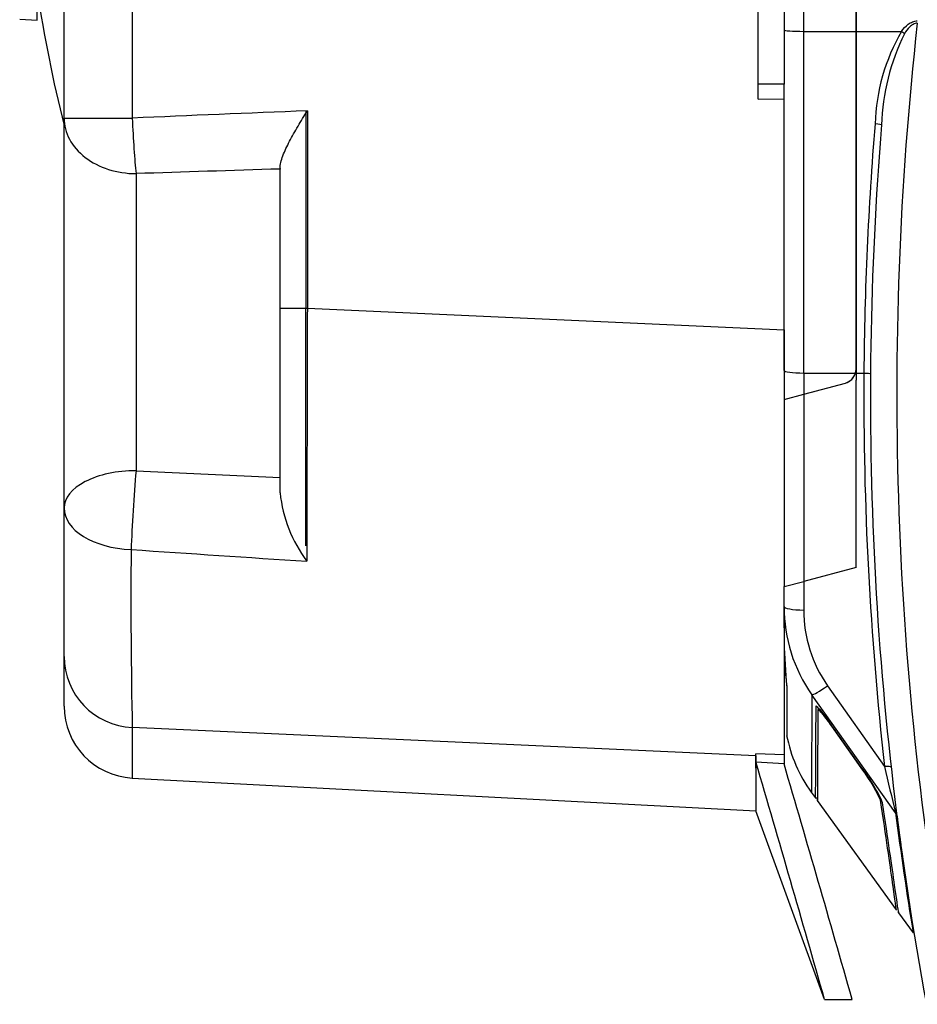
# Model space of a CAD drawing. Units: millimetres. Extents: x 501 to 973, y -170 to 444.
# Drawn here: x 803 to 866, y 94 to 162 of the extents above; entities that cross this region are included whole.
import ezdxf
from ezdxf.lldxf.tags import DXFTag

# ---------------------------------------------------------------- set-up
doc = ezdxf.new("R2010")
doc.units = ezdxf.units.MM
tags = doc.linetypes.add('HIDDEN2', pattern=[4.7625, 3.175, -1.5875]).pattern_tags.tags
tags[6:7] = [DXFTag(74, 4), DXFTag(75, 0), DXFTag(340, '0'), DXFTag(46, 0.0), DXFTag(50, 0.0), DXFTag(44, 0.0), DXFTag(45, 0.0)]
tags[4:5] = [DXFTag(74, 4), DXFTag(75, 0), DXFTag(340, '0'), DXFTag(46, 0.0), DXFTag(50, 0.0), DXFTag(44, 0.0), DXFTag(45, 0.0)]

msp = doc.modelspace()

# ---------------------------------------------------------------- linework, layer by layer
at = {"linetype": 'Continuous'}
for p, q in [((861.58051, 161.47913), (861.58051, 239.44821)), ((861.58051, 239.41406), (861.58051, 161.47913)), ((806.58051, 155.45982), (806.58051, 215.69555)), ((811.31883, 215.69555), (811.31883, 155.45982)), ((804.71191, 162.26194), (804.71191, 196.26194)), ((854.78051, 157.80486), (854.78051, 167.65294)), ((856.58051, 167.65294), (856.58051, 157.80486)), ((803.49835, 162.32554), (804.71191, 162.26194)), ((857.95002, 161.47913), (861.58051, 161.47913)), ((861.58051, 161.47913), (861.58051, 138.02928)), ((861.58051, 161.47913), (864.73397, 161.47913)), ((861.58051, 138.02927), (861.58051, 161.47913)), ((854.78051, 156.77673), (854.78051, 157.80486)), ((856.58051, 157.80486), (854.78051, 157.80486)), ((856.58051, 156.79337), (856.58051, 157.80486)), ((854.78051, 156.77673), (856.58051, 156.79337)), ((856.58051, 137.93463), (856.58051, 157.12418)), ((823.47584, 155.96511), (823.47584, 142.27107)), ((806.58051, 128.38449), (806.58051, 155.45982)), ((806.58051, 155.45982), (811.31883, 155.45982)), ((821.58051, 151.96242), (821.58051, 151.92207)), ((821.58051, 142.27107), (821.58051, 151.96242)), ((811.58051, 151.60318), (811.58051, 130.97436)), ((821.58051, 129.42751), (821.58051, 142.27107)), ((821.58051, 142.27107), (823.47584, 142.27107)), ((823.47584, 142.27107), (856.58051, 140.75788)), ((861.58051, 139.26194), (861.58051, 141.06194)), ((856.58051, 140.75788), (856.58051, 138.03673)), ((856.58051, 137.93463), (856.58051, 135.9222)), ((856.58051, 137.82718), (856.58051, 136.01919)), ((857.95069, 137.75684), (857.95076, 136.28935)), ((857.95069, 137.75684), (861.54269, 137.75684)), ((861.54269, 137.75684), (861.58051, 138.02927)), ((861.5805, 138.02926), (861.58051, 137.75684)), ((861.58051, 137.75684), (861.58051, 137.26194)), ((861.58051, 137.75684), (862.12953, 137.75684)), ((857.95075, 136.28935), (860.83933, 137.06334)), ((857.95076, 136.28935), (860.83933, 137.06334)), ((861.58051, 124.26194), (861.58051, 137.26194)), ((856.58051, 135.9222), (857.95076, 136.28935)), ((856.58051, 135.9222), (857.95076, 136.28935)), ((858.65823, 136.47892), (858.68051, 136.48489)), ((856.58051, 135.9222), (856.58051, 122.9222)), ((856.58051, 135.91383), (856.58051, 122.97738)), ((811.58051, 130.97436), (821.58051, 130.49191)), ((806.58051, 118.08229), (806.58051, 128.38449)), ((861.58051, 124.26194), (857.95132, 123.2895)), ((856.58051, 122.9222), (857.95132, 123.2895)), ((857.95132, 123.2895), (857.95142, 121.29811)), ((856.58051, 121.53511), (856.58051, 122.9222)), ((856.58051, 120.06651), (856.58051, 121.53511)), ((856.58051, 120.5431), (856.58051, 111.235)), ((806.58051, 114.62715), (806.58051, 118.08229)), ((856.74674, 116.08487), (856.74598, 116.05602)), ((856.75274, 116.07421), (856.75243, 116.04397)), ((856.7692, 116.03613), (856.76897, 115.92691)), ((856.76924, 116.03873), (856.76905, 115.94999)), ((856.77917, 115.92911), (856.77179, 112.55428)), ((859.60224, 116.03602), (863.56492, 110.42396)), ((864.33444, 107.2099), (858.52233, 115.41716)), ((858.80748, 114.62054), (858.7827, 114.62054)), ((859.04966, 114.39121), (858.94725, 114.39121)), ((854.62774, 111.17345), (811.31883, 113.13308)), ((811.31883, 113.13308), (811.31883, 109.63401)), ((861.92103, 110.40069), (859.74993, 113.48255)), ((859.92138, 113.23919), (859.89605, 113.23919)), ((861.77792, 110.56808), (859.89605, 113.23919)), ((856.58051, 111.235), (854.622, 111.3229)), ((854.62281, 110.76571), (856.58051, 110.63859)), ((854.62774, 111.17345), (854.62762, 110.74935)), ((856.58051, 111.235), (856.58051, 110.63859)), ((856.58051, 110.63859), (856.58051, 110.62256)), ((861.77792, 110.56808), (861.80311, 110.56808)), ((811.31883, 109.63401), (854.62774, 107.36428)), ((858.47265, 108.64737), (858.74173, 108.27557)), ((858.75169, 108.26194), (858.89736, 108.26194)), ((858.88587, 108.07639), (864.37969, 100.48501)), ((863.36901, 108.08756), (863.28554, 108.08756)), ((859.3966, 94.26194), (854.62774, 107.36428)), ((864.52485, 100.28443), (865.54436, 98.87567)), ((859.3966, 94.26194), (861.31212, 94.26194))]:
    msp.add_line(p, q, dxfattribs=at)
at = {"linetype": 'HIDDEN2'}
for p, q in [((823.38051, 155.95753), (823.38051, 142.27975)), ((823.38051, 125.75346), (823.38051, 142.27975)), ((856.58051, 138.03673), (856.58051, 137.82718)), ((856.58051, 136.01919), (856.58051, 135.91383)), ((856.58051, 121.4318), (856.58051, 120.5431)), ((854.62281, 110.76571), (854.622, 111.3229)), ((854.62762, 110.74935), (854.62281, 110.76571)), ((854.62774, 111.18607), (854.62777, 110.74885))]:
    msp.add_line(p, q, dxfattribs=at)
at = {"linetype": 'Continuous'}
for centre, radius, start, end in [((903.58051, 179.26194), 100, 188.6269266, 194.0698677), ((1095.94473, 136.35862), 231.5364, 173.6294606, 190.4754673), ((876.69038, 154.60082), 13.79372, 150.0889478, 178.0931594), ((878.70254, 154.52223), 15.35023, 153.7352852, 178.2902313), ((1092.07264, 136.12961), 229.94887, 175.277868, 179.5945434), ((1092.58051, 136.07078), 230, 175.2841047, 190.5595039), ((8009.67914, 119.73854), 7186.23863, 179.820348198, 179.960538575), ((860.58051, 138.02928), 1.00001, 285.0001571, 0), ((860.58051, 138.02927), 1, 285, 344.19095), ((1092.08789, 136.12904), 229.96413, 179.5944292, 186.4178565), ((831.07267, 130.42061), 9.54397, 185.9727375, 216.9171253), ((1217.02705, 122.06947), 405.80662, 179.5156989, 181.2618287), ((1038.67415, 3454.07491), 3336.33668, 266.09109528, 266.30119735), ((867.11861, 121.51273), 10.53812, 179.8783262, 215.3402222), ((867.08686, 121.27408), 9.13547, 179.849296, 214.9859969), ((892.27032, 119.74511), 35.69621, 181.0848558, 185.9240703), ((899.89782, 120.23337), 43.33295, 181.5393887, 185.6479239), ((899.89782, 120.23337), 43.33295, 185.6479239, 185.7005784), ((811.58051, 114.62715), 5, 180, 267), ((866.58051, 114.50082), 10, 190.9670635, 215.8271305), ((852.48436, 111.16589), 2.1434, 0.2018614, 4.2008483), ((-1298.13262, -520.87004), 2243.50612, 15.91335188, 16.35167715), ((-1161.5174, -481.89099), 2103.28112, 15.89829154, 16.36223909), ((851.58242, 102.67304), 12.89496, 24.8279059, 37.7529418), ((852.50227, 102.98048), 11.99052, 24.3296189, 38.231415), ((983.26803, 137.38453), 122.7017, 192.6928507, 194.2361276), ((1093.07901, 136.44014), 230.60461, 187.282104, 189.3795856), ((1092.58051, 136.07077), 230, 187.2659439, 187.7526071), ((1092.579, 136.081), 230, 187.6304325, 188.416713), ((1092.58051, 136.07077), 230, 188.2489228, 188.4489937), ((1092.58051, 136.07078), 230, 188.4141384, 188.5632947)]:
    msp.add_arc(centre, radius, start, end, dxfattribs=at)
for centre, major_axis, ratio, start_param, end_param in [((858.08051, 161.57139), (1.5, 0), 0.06173952, 3.14159265, 4.62528361), ((864.69047, 161.44838), (0.39891, -0.30145), 0.10156685, 0.98322811, 1.53846829), ((1066.34227, 139.26194), (-400.70387, 0), 0.05240778, -0.91964881, -0.88092407), ((811.58051, 155.45982), (-5, 0), 0.77132732, 0, 1.57079633), ((811.58051, 155.45982), (0.21601, -4.99533), 0.05228723, 4.71012794, 5.59218228), ((862.86084, 155.02133), (-0.49831, 0.04111), 0.08408799, 3.14159265, 4.63202427), ((1066.60394, 139.26194), (-400.70387, 0), 0.03992974, -0.9128634, -0.88092407), ((858.08051, 137.93463), (1.5, 0), 0.11897288, 3.14159265, 4.62573504), ((811.58051, 128.38449), (-5, 0), 0.51797405, 4.71238898, 6.28318531), ((811.58051, 128.38449), (-0.32237, -4.9896), 0.03901217, 4.16916761, 5.33141225), ((811.58051, 128.38449), (-5, 0), 0.57836725, 0, 1.50162313), ((858.08051, 121.53511), (-1.5, 0), 0.15859147, 0, 1.48462879), ((811.58051, 118.08229), (-5, 0), 0.99120012, 0, 1.51843645), ((857.26924, 116.02742), (0.49993, -0.00838), 0.99250224, 3.13614605, 3.35788289), ((857.26924, 116.02742), (0.49993, -0.00838), 0.99250224, 3.10862239, 3.13614605), ((859.73106, 116.29191), (-1.2234, -0.86792), 0.09074852, 0.10345371, 1.40123403), ((863.52208, 110.33195), (-0.49687, -0.05583), 0.17428287, 3.14159265, 4.60651071), ((863.93148, 106.91828), (-0.49598, -0.06324), 0.97807091, 3.14159265, 3.6506084)]:
    msp.add_ellipse(centre, major_axis=major_axis, ratio=ratio, start_param=start_param, end_param=end_param, dxfattribs=at)
for points, knots in [([(857.95002, 161.47913), (857.94996, 164.93102), (857.94979, 176.87675), (857.94973, 197.34321), (857.94999, 217.10387), (857.95027, 228.3371), (857.95034, 231.09814)], [0, 0, 0, 0, 0.14886481, 0.51479999, 0.88063869, 1, 1, 1, 1]), ([(864.73397, 161.47913), (864.8718, 161.66131), (865.02797, 161.83385), (865.30062, 162.03833), (865.39747, 162.09713), (865.61089, 162.1838), (865.7232, 162.20929), (865.83946, 162.20929)], [0, 0, 0, 0, 0.5, 0.5, 0.75, 0.75, 1, 1, 1, 1]), ([(865.83804, 162.04942), (865.73584, 162.04733), (865.63855, 162.01507), (865.46154, 161.91894), (865.38192, 161.85591), (865.16298, 161.64718), (865.04459, 161.48552), (864.93709, 161.31499)], [0, 0, 0, 0, 0.25, 0.25, 0.5, 0.5, 1, 1, 1, 1]), ([(821.58051, 151.96242), (821.58051, 152.095), (821.60101, 152.23557), (821.67103, 152.53168), (821.7213, 152.68856), (821.90153, 153.16771), (822.05977, 153.50027), (822.4218, 154.193), (822.62021, 154.54186), (822.93178, 155.07065), (823.03812, 155.24791), (823.25465, 155.60498), (823.36563, 155.78607), (823.47584, 155.96511)], [0, 0, 0, 0, 0.125, 0.125, 0.25, 0.25, 0.5, 0.5, 0.75, 0.75, 0.875, 0.875, 1, 1, 1, 1]), ([(862.12952, 137.75684), (862.25281, 137.75471), (862.37133, 137.74691), (862.53851, 137.72398), (862.58635, 137.70895), (862.58624, 137.69419)], [0, 0, 0, 0, 0.5, 0.5, 1, 1, 1, 1]), ([(857.95076, 136.28935), (857.95077, 135.67693), (857.95081, 134.44947), (857.95086, 132.60571), (857.95091, 130.75514), (857.95097, 128.89792), (857.95105, 127.03409), (857.95116, 125.16358), (857.95127, 123.91506), (857.95132, 123.2895)], [0, 0, 0, 0, 0.14105326, 0.28270725, 0.4249623, 0.56781876, 0.71127697, 0.85533726, 1, 1, 1, 1]), ([(858.79344, 114.6344), (858.8088, 114.63412), (858.84007, 114.61144), (858.94624, 114.51067), (859.03263, 114.41429), (859.22255, 114.1869), (859.32718, 114.05471), (859.5395, 113.77545), (859.64639, 113.62955), (859.74993, 113.48255)], [0.078141146, 0.078141146, 0.078141146, 0.078141146, 0.25, 0.25, 0.5, 0.5, 0.75, 0.75, 1, 1, 1, 1]), ([(858.92929, 114.37728), (858.90697, 110.17134), (858.89631, 108.05871), (858.89633, 108.06248), (858.89662, 108.12061), (858.89721, 108.23629)], [0, 0, 0, 0, 0.5, 0.5, 0.582731432, 0.582731432, 0.582731432, 0.582731432]), ([(859.89605, 113.23919), (859.79239, 113.38633), (859.68625, 113.53125), (859.47316, 113.81158), (859.36984, 113.94217), (859.22664, 114.11373), (859.1819, 114.16561), (859.09927, 114.25724), (859.06166, 114.29661), (858.96767, 114.38605), (858.92945, 114.40764), (858.92929, 114.37728)], [0, 0, 0, 0, 0.25, 0.25, 0.5, 0.5, 0.625, 0.625, 0.75, 0.75, 1, 1, 1, 1]), ([(854.62762, 110.74935), (854.62731, 110.18598), (854.62649, 109.6928), (854.62514, 108.84675), (854.62463, 108.49393), (854.62492, 107.92936), (854.62563, 107.71746), (854.62704, 107.43495), (854.62774, 107.36428), (854.62774, 107.36428)], [0, 0, 0, 0, 0.25, 0.25, 0.5, 0.5, 0.75, 0.75, 1, 1, 1, 1]), ([(864.39638, 100.46194), (864.39638, 100.46194), (864.39638, 100.46195), (864.39596, 100.4649), (864.30402, 101.10807), (863.93642, 103.65125), (863.6607, 105.55119), (863.28554, 108.08756)], [0.499424327, 0.499424327, 0.499424327, 0.499424327, 0.5, 0.5, 0.75, 0.75, 1, 1, 1, 1]), ([(864.51762, 100.42802), (864.53344, 100.31647), (864.54125, 100.26106), (864.54069, 100.26497), (864.44856, 100.91093), (864.08019, 103.46503), (863.80391, 105.37311), (863.42792, 107.9204)], [0.426061339, 0.426061339, 0.426061339, 0.426061339, 0.5, 0.5, 0.75, 0.75, 1, 1, 1, 1])]:
    msp.add_open_spline(points, degree=3, knots=knots, dxfattribs=at)
for points in [[(857.95069, 137.75684), (857.95041, 145.64134), (857.95018, 153.55329), (857.95002, 161.47913)], [(858.52233, 115.41716), (858.49334, 110.90913), (858.47939, 108.64056), (858.47937, 108.63809)], [(858.7827, 114.62054), (858.76165, 110.38911), (858.75159, 108.26194), (858.75159, 108.26194)]]:
    msp.add_open_spline(points, degree=3, dxfattribs=at)
at = {"linetype": 'HIDDEN2'}
msp.add_open_spline([(854.62728, 110.31294), (854.62755, 110.58148), (854.62774, 110.86831), (854.62774, 111.17345)], degree=3, dxfattribs=at)

doc.saveas('drawing.dxf')
